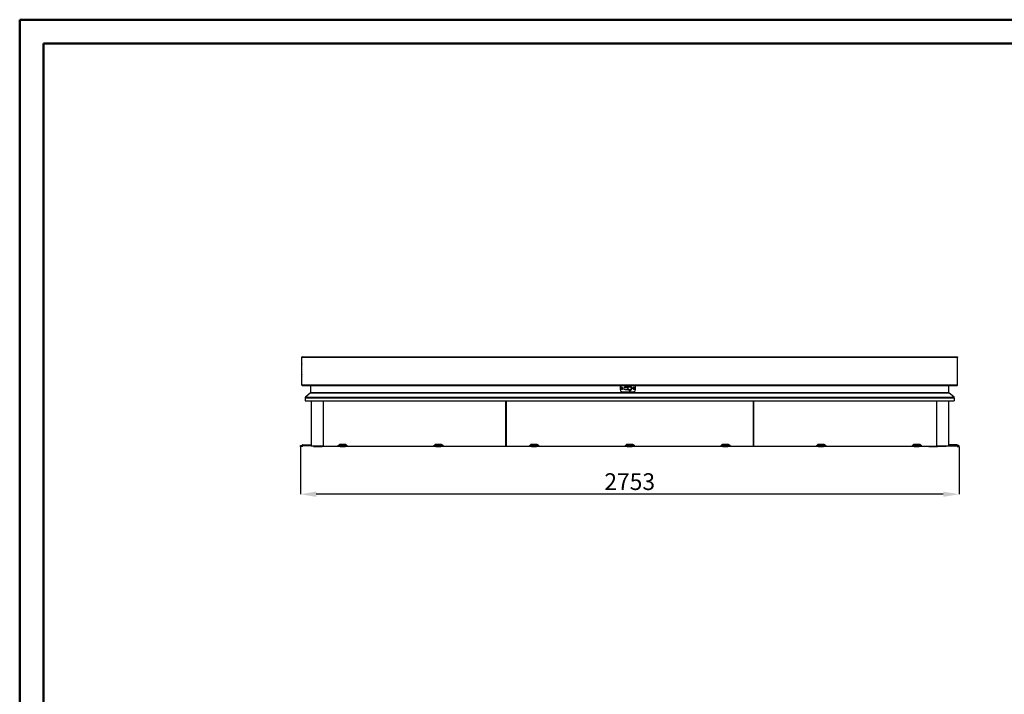
# Model space of a CAD drawing. Units: millimetres. Extents: x 0 to 420, y 0 to 297.
# Drawn here: x 0 to 206, y 156 to 297 of the extents above; entities that cross this region are included whole.
import ezdxf

# ---------------------------------------------------------------- set-up
doc = ezdxf.new("R2010")
doc.units = ezdxf.units.MM
doc.header["$PDSIZE"] = -1
doc.styles.add('SLDTEXTSTYLE0', font='TXT', dxfattribs={"width": 0.7})
doc.dimstyles.new('SLDDIMSTYLE0', dxfattribs={"dimtxt": 3.5, "dimasz": 3.302, "dimexe": 0, "dimexo": 0.0625, "dimgap": 0.875, "dimtad": 1, "dimlfac": 20, "dimrnd": 1e-09, "dimzin": 12, "dimdsep": 46, "dimtxsty": 'SLDTEXTSTYLE0', "dimsah": 1, "dimcen": 0.09, "dimadec": 0, "dimazin": 3, "dimtfac": 1, "dimtofl": 0, "dimtmove": 0, "dimatfit": 3, "dimfxl": 1, "dimfrac": 2, "dimtolj": 1, "dimtzin": 12, "dimarcsym": 0})

# ---------------------------------------------------------------- blocks, each defined once
blk = doc.blocks.new('_D')
at = {"color": 0, "linetype": 'Continuous', "lineweight": -2, "transparency": 16777216}
for p, q in [((58.68, 207.72), (58.68, 197.78)), ((196.33, 207.72), (196.33, 197.78)), ((193.03, 197.78), (61.98, 197.78))]:
    blk.add_line(p, q, dxfattribs=at)
at = {"color": 0, "linetype": 'Continuous', "transparency": 16777216}
for points in [[(61.98, 198.33), (61.98, 197.23), (58.68, 197.78)], [(193.03, 198.33), (193.03, 197.23), (196.33, 197.78)]]:
    blk.add_solid(points, dxfattribs=at)
at = {"layer": 'Defpoints', "color": 0, "linetype": 'Continuous', "transparency": 16777216}
for p in [(58.68, 207.78), (196.33, 207.78), (58.68, 197.78)]:
    blk.add_point(p, dxfattribs=at)
at = {"color": 0, "linetype": 'Continuous', "lineweight": 25, "transparency": 16777216, "insert": (127.5, 202.16), "char_height": 3.5, "attachment_point": 2, "style": 'SLDTEXTSTYLE0'}
blk.add_mtext('\\A1;2753', dxfattribs=at)

msp = doc.modelspace()

# ---------------------------------------------------------------- linework, layer by layer
at = {"color": 7, "linetype": 'Continuous', "lineweight": 50}
for p, q in [((0, 0), (0, 297)), ((0, 297), (420, 297)), ((5, 292), (415, 292)), ((5, 5), (5, 292))]:
    msp.add_line(p, q, dxfattribs=at)
at = {"color": 7, "linetype": 'Continuous', "lineweight": 25}
for p, q in [((59.00348, 226.35793), (59.00348, 226.50793)), ((59.00348, 226.50793), (59.15348, 226.50793)), ((59.15348, 226.50793), (195.85348, 226.50793)), ((195.85348, 226.50793), (196.00348, 226.50793)), ((196.00348, 226.50793), (196.00348, 226.35793)), ((58.94848, 224.52337), (58.94848, 224.87804)), ((58.94848, 224.52337), (58.95348, 224.52337)), ((58.94848, 223.89728), (58.94848, 224.52337)), ((58.95348, 225.23293), (59.00348, 225.23293)), ((58.95348, 225.03293), (58.95348, 225.23293)), ((58.95348, 222.63293), (58.95348, 225.03293)), ((59.00348, 225.03293), (58.95348, 225.03293)), ((59.00348, 220.59543), (59.00348, 226.35793)), ((196.00348, 226.35793), (59.00348, 226.35793)), ((196.00348, 220.59543), (196.00348, 226.35793)), ((58.95348, 223.11556), (58.94786, 223.11556)), ((58.94848, 223.89728), (58.95348, 223.89728)), ((58.94848, 223.8462), (58.94848, 223.89728)), ((58.94848, 223.8462), (58.95348, 223.8462)), ((58.94848, 223.57442), (58.94848, 223.8462)), ((58.94848, 223.57442), (58.95348, 223.57442)), ((58.94848, 223.24132), (58.94848, 223.57442)), ((58.94848, 223.24132), (58.95348, 223.24132)), ((58.94848, 223.10248), (58.94848, 223.24132)), ((58.94848, 223.07706), (58.95348, 223.07706)), ((58.94848, 222.94097), (58.94848, 223.07706)), ((58.94848, 222.94097), (58.95348, 222.94097)), ((58.94848, 222.85155), (58.94848, 222.93222)), ((58.94848, 222.80269), (58.95348, 222.80269)), ((58.94848, 222.78781), (58.94848, 222.80269)), ((58.95348, 222.63293), (59.00348, 222.63293)), ((58.95348, 222.43293), (58.95348, 222.63293)), ((59.00348, 222.43293), (58.95348, 222.43293)), ((196.00348, 220.59543), (59.00348, 220.59543)), ((59.09098, 220.50793), (195.91598, 220.50793)), ((60.80348, 220.50793), (60.80348, 219.04422)), ((194.20348, 219.04422), (194.20348, 220.50793)), ((60.76818, 218.96797), (59.71526, 218.07459)), ((60.76818, 218.96797), (194.23879, 218.96797)), ((60.80348, 219.04422), (194.20348, 219.04422)), ((125.8215, 219.90793), (125.78735, 219.90793)), ((125.79668, 219.71771), (125.82758, 219.81282)), ((125.92029, 220.09814), (125.88939, 220.00303)), ((125.89547, 219.90793), (125.92962, 219.90793)), ((126.35995, 220.08293), (126.34301, 220.08293)), ((126.43098, 219.66845), (126.43098, 219.6723)), ((126.51848, 220.16293), (127.15726, 220.16293)), ((127.15726, 219.65293), (126.51848, 219.65293)), ((127.15348, 220.17043), (126.53848, 220.17043)), ((127.15979, 220.15793), (126.53848, 220.15793)), ((126.53848, 219.65793), (127.15979, 219.65793)), ((126.53848, 219.64543), (127.15348, 219.64543)), ((126.67631, 220.15793), (126.67455, 220.16293)), ((126.85348, 220.15793), (126.85348, 220.16293)), ((126.90348, 220.16293), (126.90348, 220.15793)), ((127.10348, 220.15793), (127.10348, 220.16293)), ((127.15348, 220.16447), (127.15348, 220.15793)), ((127.85348, 220.14902), (127.85348, 220.15773)), ((127.90348, 220.06572), (127.90348, 220.05154)), ((127.91492, 220.03293), (127.90969, 220.03293)), ((128.3215, 219.90793), (128.28735, 219.90793)), ((128.29668, 219.71771), (128.32758, 219.81282)), ((128.42029, 220.09814), (128.38939, 220.00303)), ((128.39547, 219.90793), (128.42962, 219.90793)), ((195.29171, 218.07459), (194.23879, 218.96797)), ((59.65348, 217.94115), (59.65348, 217.28293)), ((59.65348, 217.94115), (195.35348, 217.94115)), ((59.65348, 217.28293), (195.35348, 217.28293)), ((59.71526, 218.07459), (195.29171, 218.07459)), ((60.89848, 217.28293), (60.89848, 207.85293)), ((63.39848, 217.28293), (63.39848, 207.85293)), ((101.60348, 207.85793), (101.60348, 217.28293)), ((101.65348, 217.28293), (101.65348, 207.85793)), ((153.35348, 217.28293), (153.35348, 207.85793)), ((153.40348, 207.85793), (153.40348, 217.28293)), ((191.60848, 217.28293), (191.60848, 207.85293)), ((194.10848, 217.28293), (194.10848, 207.85293)), ((195.35348, 217.94115), (195.35348, 217.28293)), ((58.67848, 207.78293), (58.67848, 207.98293)), ((58.67848, 207.98293), (58.77848, 207.98293)), ((58.77848, 207.98293), (58.77848, 207.78293)), ((58.77848, 207.98293), (58.94993, 207.98293)), ((58.98529, 207.99757), (59.06635, 208.07864)), ((59.16384, 207.89328), (59.08277, 207.81221)), ((59.13706, 208.10793), (60.89848, 208.10793)), ((60.89848, 207.90793), (59.1992, 207.90793)), ((63.39848, 207.85793), (66.45608, 207.85793)), ((65.00348, 207.78293), (65.00348, 207.85793)), ((66.87848, 207.85793), (66.45608, 207.85793)), ((66.52679, 207.88721), (66.77124, 208.13167)), ((66.60347, 207.85793), (66.82418, 208.07864)), ((66.87848, 207.95793), (66.70347, 207.95793)), ((66.87848, 208.10793), (68.12848, 208.10793)), ((66.87848, 208.07864), (66.87848, 208.10793)), ((66.87848, 208.07864), (68.12848, 208.07864)), ((66.87848, 207.99757), (66.87848, 208.07864)), ((66.87848, 207.99757), (68.12848, 207.99757)), ((66.87848, 207.98293), (66.87848, 207.99757)), ((66.87848, 207.78293), (66.87848, 207.98293)), ((66.87848, 207.98293), (66.97848, 207.98293)), ((68.11198, 208.18293), (66.89498, 208.18293)), ((66.97848, 207.98293), (66.97848, 207.78293)), ((66.97848, 207.98293), (68.02848, 207.98293)), ((68.02848, 207.78293), (68.02848, 207.98293)), ((68.02848, 207.98293), (68.12848, 207.98293)), ((68.12848, 208.07864), (68.12848, 208.10793)), ((68.12848, 207.99757), (68.12848, 208.07864)), ((68.12848, 207.98293), (68.12848, 207.99757)), ((68.12848, 207.98293), (68.12848, 207.78293)), ((68.3035, 207.95793), (68.12848, 207.95793)), ((68.55089, 207.85793), (68.12848, 207.85793)), ((68.18279, 208.07864), (68.4035, 207.85793)), ((68.48018, 207.88721), (68.23573, 208.13167)), ((68.55089, 207.85793), (86.45608, 207.85793)), ((86.87848, 207.85793), (86.45608, 207.85793)), ((86.52679, 207.88721), (86.77124, 208.13167)), ((86.60347, 207.85793), (86.82418, 208.07864)), ((86.87848, 207.95793), (86.70347, 207.95793)), ((86.87848, 208.10793), (88.12848, 208.10793)), ((86.87848, 208.07864), (86.87848, 208.10793)), ((86.87848, 208.07864), (88.12848, 208.07864)), ((86.87848, 207.99757), (86.87848, 208.07864)), ((86.87848, 207.99757), (88.12848, 207.99757)), ((86.87848, 207.98293), (86.87848, 207.99757)), ((86.87848, 207.78293), (86.87848, 207.98293)), ((86.87848, 207.98293), (86.97848, 207.98293)), ((88.11198, 208.18293), (86.89498, 208.18293)), ((86.97848, 207.98293), (86.97848, 207.78293)), ((86.97848, 207.98293), (88.02848, 207.98293)), ((88.02848, 207.78293), (88.02848, 207.98293)), ((88.02848, 207.98293), (88.12848, 207.98293)), ((88.12848, 208.07864), (88.12848, 208.10793)), ((88.12848, 207.99757), (88.12848, 208.07864)), ((88.12848, 207.98293), (88.12848, 207.99757)), ((88.12848, 207.98293), (88.12848, 207.78293)), ((88.3035, 207.95793), (88.12848, 207.95793)), ((88.55089, 207.85793), (88.12848, 207.85793)), ((88.18279, 208.07864), (88.4035, 207.85793)), ((88.48018, 207.88721), (88.23573, 208.13167)), ((88.55089, 207.85793), (101.60348, 207.85793)), ((101.65348, 207.85793), (101.60348, 207.85793)), ((101.65348, 207.85793), (106.45608, 207.85793)), ((106.87848, 207.85793), (106.45608, 207.85793)), ((106.52679, 207.88721), (106.77124, 208.13167)), ((106.60347, 207.85793), (106.82418, 208.07864)), ((106.87848, 207.95793), (106.70347, 207.95793)), ((106.87848, 208.10793), (108.12848, 208.10793)), ((106.87848, 208.07864), (106.87848, 208.10793)), ((106.87848, 208.07864), (108.12848, 208.07864)), ((106.87848, 207.99757), (106.87848, 208.07864)), ((106.87848, 207.99757), (108.12848, 207.99757)), ((106.87848, 207.98293), (106.87848, 207.99757)), ((106.87848, 207.78293), (106.87848, 207.98293)), ((106.87848, 207.98293), (106.97848, 207.98293)), ((108.11198, 208.18293), (106.89498, 208.18293)), ((106.97848, 207.98293), (106.97848, 207.78293)), ((106.97848, 207.98293), (108.02848, 207.98293)), ((108.02848, 207.78293), (108.02848, 207.98293)), ((108.02848, 207.98293), (108.12848, 207.98293)), ((108.12848, 208.07864), (108.12848, 208.10793)), ((108.12848, 207.99757), (108.12848, 208.07864)), ((108.12848, 207.98293), (108.12848, 207.99757)), ((108.12848, 207.98293), (108.12848, 207.78293)), ((108.3035, 207.95793), (108.12848, 207.95793)), ((108.55089, 207.85793), (108.12848, 207.85793)), ((108.18279, 208.07864), (108.4035, 207.85793)), ((108.48018, 207.88721), (108.23573, 208.13167)), ((108.55089, 207.85793), (126.45608, 207.85793)), ((126.87848, 207.85793), (126.45608, 207.85793)), ((126.52679, 207.88721), (126.77124, 208.13167)), ((126.60347, 207.85793), (126.82418, 208.07864)), ((126.87848, 207.95793), (126.70347, 207.95793)), ((126.87848, 208.10793), (128.12848, 208.10793)), ((126.87848, 208.07864), (126.87848, 208.10793)), ((126.87848, 208.07864), (128.12848, 208.07864)), ((126.87848, 207.99757), (126.87848, 208.07864)), ((126.87848, 207.99757), (128.12848, 207.99757)), ((126.87848, 207.98293), (126.87848, 207.99757)), ((126.87848, 207.78293), (126.87848, 207.98293)), ((126.87848, 207.98293), (126.97848, 207.98293)), ((128.11198, 208.18293), (126.89498, 208.18293)), ((126.97848, 207.98293), (126.97848, 207.78293)), ((126.97848, 207.98293), (128.02848, 207.98293)), ((128.02848, 207.78293), (128.02848, 207.98293)), ((128.02848, 207.98293), (128.12848, 207.98293)), ((128.12848, 208.07864), (128.12848, 208.10793)), ((128.12848, 207.99757), (128.12848, 208.07864)), ((128.12848, 207.98293), (128.12848, 207.99757)), ((128.12848, 207.98293), (128.12848, 207.78293)), ((128.3035, 207.95793), (128.12848, 207.95793)), ((128.55089, 207.85793), (128.12848, 207.85793)), ((128.18279, 208.07864), (128.4035, 207.85793)), ((128.48018, 207.88721), (128.23573, 208.13167)), ((128.55089, 207.85793), (146.45608, 207.85793)), ((146.87848, 207.85793), (146.45608, 207.85793)), ((146.52679, 207.88721), (146.77124, 208.13167)), ((146.60347, 207.85793), (146.82418, 208.07864)), ((146.87848, 207.95793), (146.70347, 207.95793)), ((146.87848, 208.10793), (148.12848, 208.10793)), ((146.87848, 208.07864), (146.87848, 208.10793)), ((146.87848, 208.07864), (148.12848, 208.07864)), ((146.87848, 207.99757), (146.87848, 208.07864)), ((146.87848, 207.99757), (148.12848, 207.99757)), ((146.87848, 207.98293), (146.87848, 207.99757)), ((146.87848, 207.78293), (146.87848, 207.98293)), ((146.87848, 207.98293), (146.97848, 207.98293)), ((148.11198, 208.18293), (146.89498, 208.18293)), ((146.97848, 207.98293), (146.97848, 207.78293)), ((146.97848, 207.98293), (148.02848, 207.98293)), ((148.02848, 207.78293), (148.02848, 207.98293)), ((148.02848, 207.98293), (148.12848, 207.98293)), ((148.12848, 208.07864), (148.12848, 208.10793)), ((148.12848, 207.99757), (148.12848, 208.07864)), ((148.12848, 207.98293), (148.12848, 207.99757)), ((148.12848, 207.98293), (148.12848, 207.78293)), ((148.3035, 207.95793), (148.12848, 207.95793)), ((148.55089, 207.85793), (148.12848, 207.85793)), ((148.18279, 208.07864), (148.4035, 207.85793)), ((148.48018, 207.88721), (148.23573, 208.13167)), ((148.55089, 207.85793), (153.35348, 207.85793)), ((153.40348, 207.85793), (153.35348, 207.85793)), ((153.40348, 207.85793), (166.45608, 207.85793)), ((166.87848, 207.85793), (166.45608, 207.85793)), ((166.52679, 207.88721), (166.77124, 208.13167)), ((166.60347, 207.85793), (166.82418, 208.07864)), ((166.87848, 207.95793), (166.70347, 207.95793)), ((166.87848, 208.10793), (168.12848, 208.10793)), ((166.87848, 208.07864), (166.87848, 208.10793)), ((166.87848, 208.07864), (168.12848, 208.07864)), ((166.87848, 207.99757), (166.87848, 208.07864)), ((166.87848, 207.99757), (168.12848, 207.99757)), ((166.87848, 207.98293), (166.87848, 207.99757)), ((166.87848, 207.78293), (166.87848, 207.98293)), ((166.87848, 207.98293), (166.97848, 207.98293)), ((168.11198, 208.18293), (166.89498, 208.18293)), ((166.97848, 207.98293), (166.97848, 207.78293)), ((166.97848, 207.98293), (168.02848, 207.98293)), ((168.02848, 207.78293), (168.02848, 207.98293)), ((168.02848, 207.98293), (168.12848, 207.98293)), ((168.12848, 208.07864), (168.12848, 208.10793)), ((168.12848, 207.99757), (168.12848, 208.07864)), ((168.12848, 207.98293), (168.12848, 207.99757)), ((168.12848, 207.98293), (168.12848, 207.78293)), ((168.3035, 207.95793), (168.12848, 207.95793)), ((168.55089, 207.85793), (168.12848, 207.85793)), ((168.18279, 208.07864), (168.4035, 207.85793)), ((168.48018, 207.88721), (168.23573, 208.13167)), ((168.55089, 207.85793), (186.45608, 207.85793)), ((186.87848, 207.85793), (186.45608, 207.85793)), ((186.52679, 207.88721), (186.77124, 208.13167)), ((186.60347, 207.85793), (186.82418, 208.07864)), ((186.87848, 207.95793), (186.70347, 207.95793)), ((186.87848, 208.10793), (188.12848, 208.10793)), ((186.87848, 208.07864), (186.87848, 208.10793)), ((186.87848, 208.07864), (188.12848, 208.07864)), ((186.87848, 207.99757), (186.87848, 208.07864)), ((186.87848, 207.99757), (188.12848, 207.99757)), ((186.87848, 207.98293), (186.87848, 207.99757)), ((186.87848, 207.78293), (186.87848, 207.98293)), ((186.87848, 207.98293), (186.97848, 207.98293)), ((188.11198, 208.18293), (186.89498, 208.18293)), ((186.97848, 207.98293), (186.97848, 207.78293)), ((186.97848, 207.98293), (188.02848, 207.98293)), ((188.02848, 207.78293), (188.02848, 207.98293)), ((188.02848, 207.98293), (188.12848, 207.98293)), ((188.12848, 208.07864), (188.12848, 208.10793)), ((188.12848, 207.99757), (188.12848, 208.07864)), ((188.12848, 207.98293), (188.12848, 207.99757)), ((188.12848, 207.98293), (188.12848, 207.78293)), ((188.3035, 207.95793), (188.12848, 207.95793)), ((188.55089, 207.85793), (188.12848, 207.85793)), ((188.18279, 208.07864), (188.4035, 207.85793)), ((188.48018, 207.88721), (188.23573, 208.13167)), ((188.55089, 207.85793), (191.60848, 207.85793)), ((190.00348, 207.78293), (190.00348, 207.85793)), ((195.86991, 208.10793), (194.10848, 208.10793)), ((194.10848, 207.90793), (195.80777, 207.90793)), ((195.84313, 207.89328), (195.9242, 207.81221)), ((196.02168, 207.99757), (195.94062, 208.07864)), ((196.22848, 207.98293), (196.05704, 207.98293)), ((196.22848, 207.78293), (196.22848, 207.98293)), ((196.22848, 207.98293), (196.32848, 207.98293)), ((196.32848, 207.98293), (196.32848, 207.78293)), ((58.77848, 207.78293), (58.67848, 207.78293)), ((59.01206, 207.78293), (58.77848, 207.78293)), ((63.39848, 207.85293), (60.89848, 207.85293)), ((61.37848, 207.78293), (61.37848, 207.85293)), ((61.37848, 207.78293), (63.19098, 207.78293)), ((63.19098, 207.78293), (63.19098, 207.85293)), ((65.00348, 207.78293), (63.19098, 207.78293)), ((66.87848, 207.78293), (65.00348, 207.78293)), ((66.97848, 207.78293), (66.87848, 207.78293)), ((66.97848, 207.78293), (68.02848, 207.78293)), ((68.12848, 207.78293), (68.02848, 207.78293)), ((86.87848, 207.78293), (68.12848, 207.78293)), ((86.97848, 207.78293), (86.87848, 207.78293)), ((86.97848, 207.78293), (88.02848, 207.78293)), ((88.12848, 207.78293), (88.02848, 207.78293)), ((106.87848, 207.78293), (88.12848, 207.78293)), ((106.97848, 207.78293), (106.87848, 207.78293)), ((106.97848, 207.78293), (108.02848, 207.78293)), ((108.12848, 207.78293), (108.02848, 207.78293)), ((126.87848, 207.78293), (108.12848, 207.78293)), ((126.97848, 207.78293), (126.87848, 207.78293)), ((126.97848, 207.78293), (128.02848, 207.78293)), ((128.12848, 207.78293), (128.02848, 207.78293)), ((146.87848, 207.78293), (128.12848, 207.78293)), ((146.97848, 207.78293), (146.87848, 207.78293)), ((146.97848, 207.78293), (148.02848, 207.78293)), ((148.12848, 207.78293), (148.02848, 207.78293)), ((166.87848, 207.78293), (148.12848, 207.78293)), ((166.97848, 207.78293), (166.87848, 207.78293)), ((166.97848, 207.78293), (168.02848, 207.78293)), ((168.12848, 207.78293), (168.02848, 207.78293)), ((186.87848, 207.78293), (168.12848, 207.78293)), ((186.97848, 207.78293), (186.87848, 207.78293)), ((186.97848, 207.78293), (188.02848, 207.78293)), ((188.12848, 207.78293), (188.02848, 207.78293)), ((190.00348, 207.78293), (188.12848, 207.78293)), ((190.00348, 207.78293), (191.81598, 207.78293)), ((194.10848, 207.85293), (191.60848, 207.85293)), ((191.81598, 207.78293), (191.81598, 207.85293)), ((193.62848, 207.78293), (191.81598, 207.78293)), ((193.62848, 207.78293), (193.62848, 207.85293)), ((195.99491, 207.78293), (196.22848, 207.78293)), ((196.32848, 207.78293), (196.22848, 207.78293))]:
    msp.add_line(p, q, dxfattribs=at)
at = {"color": 7, "linetype": 'Continuous', "lineweight": 25, "flags": 128}
for points in [[(126.43098, 219.6723), (126.37068, 219.70762), (126.33942, 219.73681)], [(126.51848, 219.65293), (126.44664, 219.66325), (126.43098, 219.66841)], [(126.43145, 220.14761), (126.44664, 220.1526), (126.51848, 220.16293)]]:
    msp.add_lwpolyline(points, dxfattribs=at)
at = {"color": 7, "linetype": 'Continuous', "lineweight": 25}
for centre, radius in [((127.50348, 219.90793), 0.375), ((127.50348, 219.90793), 0.3317), ((125.85848, 219.90793), 0.03575), ((128.35848, 219.90793), 0.03575)]:
    msp.add_circle(centre, radius, dxfattribs=at)
for centre, radius, start, end in [((59.15348, 226.35793), 0.15, 90, 180), ((195.85348, 226.35793), 0.15, 0, 90), ((59.19255, 225.03293), 0.28906, 145.7945421, 214.2054579), ((59.19255, 222.63293), 0.28906, 145.7945421, 214.2054579), ((59.09098, 220.59543), 0.0875, 180, 270), ((127.10848, 219.90793), 1.625, 162.5940402, 197.4059598), ((125.79645, 220.31924), 0.25, 130.9982402, 162.5940402), ((127.50348, 219.90793), 0.4375, 216.8698976, 143.1301024), ((127.50348, 219.90793), 0.43, 216.3718424, 143.6281576), ((127.50348, 219.90793), 0.425, 216.0318791, 143.9681209), ((128.42052, 220.31924), 0.25, 17.4059598, 49.0017598), ((127.10848, 219.90793), 1.625, 342.5940402, 17.4059598), ((195.91598, 220.59543), 0.0875, 270, 0), ((60.70348, 219.04422), 0.1, 310.3140202, 0), ((125.79645, 219.49661), 0.25, 197.4059598, 262.2663618), ((125.85848, 219.90793), 0.2, 72, 180), ((125.85848, 219.90793), 0.2, 180, 252), ((125.85848, 219.90793), 0.09875, 149.9999993, 210.0000007), ((127.10848, 229.15793), 10, 262.2663618, 277.7336382), ((125.85848, 219.90793), 0.09875, 90, 149.9999993), ((125.85848, 219.90793), 0.09875, 210.0000007, 270), ((125.85848, 219.90793), 0.2, 252, 0), ((125.85848, 219.90793), 0.03699, 0, 180), ((125.85848, 219.90793), 0.03699, 180, 0), ((125.85848, 219.90793), 0.09875, 30.0000007, 90), ((125.85848, 219.90793), 0.09875, 270, 329.9999993), ((125.85848, 219.90793), 0.2, 0, 72), ((125.85848, 219.90793), 0.09875, 329.9999993, 30.0000007), ((126.53848, 219.90793), 0.2625, 90, 270), ((126.53848, 219.90793), 0.25, 90, 270), ((126.52848, 219.90793), 0.255, 90, 137.8526538), ((128.35848, 219.90793), 0.2, 72, 180), ((128.35848, 219.90793), 0.2, 180, 252), ((128.35848, 219.90793), 0.09875, 149.9999993, 210.0000007), ((128.35848, 219.90793), 0.09875, 90, 149.9999993), ((128.35848, 219.90793), 0.09875, 210.0000007, 270), ((128.35848, 219.90793), 0.2, 252, 0), ((128.35848, 219.90793), 0.03699, 0, 180), ((128.35848, 219.90793), 0.03699, 180, 0), ((128.35848, 219.90793), 0.09875, 30.0000007, 90), ((128.35848, 219.90793), 0.09875, 270, 329.9999993), ((128.35848, 219.90793), 0.2, 0, 72), ((128.35848, 219.90793), 0.09875, 329.9999993, 30.0000007), ((128.42052, 219.49661), 0.25, 277.7336382, 342.5940402), ((194.30348, 219.04422), 0.1, 180, 229.6859798), ((59.82848, 217.94115), 0.175, 130.3140202, 180), ((195.17848, 217.94115), 0.175, 0, 49.6859798), ((58.94993, 208.03293), 0.05, 270, 315), ((59.13706, 208.00793), 0.1, 90, 135), ((59.1992, 207.85793), 0.05, 90, 135), ((66.45608, 207.95793), 0.1, 270, 315), ((66.89498, 208.00793), 0.175, 90, 135), ((66.89489, 208.00793), 0.1, 99.4442178, 135), ((68.11198, 208.00793), 0.175, 45, 90), ((68.11208, 208.00793), 0.1, 45, 80.5557822), ((68.55089, 207.95793), 0.1, 225, 270), ((86.45608, 207.95793), 0.1, 270, 315), ((86.89498, 208.00793), 0.175, 90, 135), ((86.89489, 208.00793), 0.1, 99.4442178, 135), ((88.11198, 208.00793), 0.175, 45, 90), ((88.11208, 208.00793), 0.1, 45, 80.5557822), ((88.55089, 207.95793), 0.1, 225, 270), ((106.45608, 207.95793), 0.1, 270, 315), ((106.89498, 208.00793), 0.175, 90, 135), ((106.89489, 208.00793), 0.1, 99.4442178, 135), ((108.11198, 208.00793), 0.175, 45, 90), ((108.11208, 208.00793), 0.1, 45, 80.5557822), ((108.55089, 207.95793), 0.1, 225, 270), ((126.45608, 207.95793), 0.1, 270, 315), ((126.89498, 208.00793), 0.175, 90, 135), ((126.89489, 208.00793), 0.1, 99.4442178, 135), ((128.11198, 208.00793), 0.175, 45, 90), ((128.11208, 208.00793), 0.1, 45, 80.5557822), ((128.55089, 207.95793), 0.1, 225, 270), ((146.45608, 207.95793), 0.1, 270, 315), ((146.89498, 208.00793), 0.175, 90, 135), ((146.89489, 208.00793), 0.1, 99.4442178, 135), ((148.11198, 208.00793), 0.175, 45, 90), ((148.11208, 208.00793), 0.1, 45, 80.5557822), ((148.55089, 207.95793), 0.1, 225, 270), ((166.45608, 207.95793), 0.1, 270, 315), ((166.89498, 208.00793), 0.175, 90, 135), ((166.89489, 208.00793), 0.1, 99.4442178, 135), ((168.11198, 208.00793), 0.175, 45, 90), ((168.11208, 208.00793), 0.1, 45, 80.5557822), ((168.55089, 207.95793), 0.1, 225, 270), ((186.45608, 207.95793), 0.1, 270, 315), ((186.89498, 208.00793), 0.175, 90, 135), ((186.89489, 208.00793), 0.1, 99.4442178, 135), ((188.11198, 208.00793), 0.175, 45, 90), ((188.11208, 208.00793), 0.1, 45, 80.5557822), ((188.55089, 207.95793), 0.1, 225, 270), ((195.80777, 207.85793), 0.05, 45, 90), ((195.86991, 208.00793), 0.1, 45, 90), ((196.05704, 208.03293), 0.05, 225, 270), ((59.01206, 207.88293), 0.1, 270, 315), ((195.99491, 207.88293), 0.1, 225, 270)]:
    msp.add_arc(centre, radius, start, end, dxfattribs=at)
for points, knots in [([(58.94848, 223.07706), (58.94848, 223.0906), (58.94848, 223.10778), (58.94848, 223.11091), (58.94848, 223.11158)], [0, 0, 0, 0, 0.787599257, 1, 1, 1, 1]), ([(58.94848, 222.80269), (58.94848, 222.8236), (58.94848, 222.8653), (58.94848, 222.91946), (58.94848, 222.9361), (58.94848, 222.94097)], [0, 0, 0, 0, 0.415544139, 0.828830293, 1, 1, 1, 1]), ([(58.94848, 222.81144), (58.94848, 222.81249), (58.94848, 222.82478), (58.94848, 222.83876), (58.94848, 222.85155)], [0, 0, 0, 0, 0.0851930688, 1, 1, 1, 1]), ([(125.77296, 219.9573), (125.77201, 219.95518), (125.77011, 219.95093), (125.77027, 219.94401), (125.77237, 219.93773), (125.77513, 219.93462), (125.77651, 219.93306)], [0, 0, 0, 0, 0.24981223, 0.499717787, 0.749813225, 1, 1, 1, 1]), ([(125.77651, 219.88279), (125.77513, 219.88123), (125.77237, 219.87812), (125.77028, 219.87184), (125.77011, 219.86492), (125.77201, 219.86067), (125.77296, 219.85855)], [0, 0, 0, 0, 0.249825404, 0.500118125, 0.750181084, 1, 1, 1, 1]), ([(125.79573, 219.96635), (125.79369, 219.96676), (125.78962, 219.9676), (125.78313, 219.96627), (125.77706, 219.96295), (125.77433, 219.95918), (125.77296, 219.9573)], [0, 0, 0, 0, 0.249845598, 0.500273442, 0.750365514, 1, 1, 1, 1]), ([(125.77296, 219.85855), (125.77433, 219.85667), (125.77706, 219.8529), (125.78312, 219.84958), (125.78961, 219.84825), (125.79369, 219.84909), (125.79573, 219.8495)], [0, 0, 0, 0, 0.249708296, 0.499708756, 0.749878277, 1, 1, 1, 1]), ([(125.7765, 219.88278), (125.77943, 219.88618), (125.78383, 219.8913), (125.78681, 219.90053), (125.78762, 219.90795), (125.78679, 219.91535), (125.78383, 219.92457), (125.77943, 219.92967), (125.7765, 219.93307)], [0, 0, 0, 0, 0.24956737, 0.374932242, 0.500466591, 0.625573439, 0.750776143, 1, 1, 1, 1]), ([(125.79572, 219.96635), (125.80013, 219.96552), (125.80676, 219.96426), (125.81624, 219.9663), (125.82307, 219.9693), (125.82907, 219.97373), (125.83557, 219.9809), (125.83779, 219.98726), (125.83927, 219.99149)], [0, 0, 0, 0, 0.2495674336, 0.3749324629, 0.5004665565, 0.6255734006, 0.750776237, 1, 1, 1, 1]), ([(125.83927, 219.82436), (125.83779, 219.8286), (125.83556, 219.83496), (125.82905, 219.84215), (125.82304, 219.84657), (125.8162, 219.84955), (125.80675, 219.85159), (125.80013, 219.85034), (125.79572, 219.8495)], [0, 0, 0, 0, 0.249567425, 0.374932447, 0.500466545, 0.62557339, 0.750776223, 1, 1, 1, 1]), ([(125.85848, 220.00668), (125.85617, 220.00644), (125.85154, 220.00596), (125.84563, 220.00236), (125.84124, 219.9974), (125.83993, 219.99346), (125.83927, 219.99148)], [0, 0, 0, 0, 0.249839795, 0.499753023, 0.749858008, 1, 1, 1, 1]), ([(125.83927, 219.82437), (125.83992, 219.8224), (125.84124, 219.81845), (125.84563, 219.81349), (125.85154, 219.80989), (125.85617, 219.80941), (125.85848, 219.80918)], [0, 0, 0, 0, 0.249853023, 0.500287925, 0.750380703, 1, 1, 1, 1]), ([(125.8777, 219.99148), (125.87704, 219.99345), (125.87573, 219.9974), (125.87134, 220.00236), (125.86543, 220.00596), (125.8608, 220.00644), (125.85848, 220.00668)], [0, 0, 0, 0, 0.249853023, 0.500287925, 0.750380703, 1, 1, 1, 1]), ([(125.85848, 219.80918), (125.8608, 219.80941), (125.86543, 219.80989), (125.87134, 219.81349), (125.87573, 219.81845), (125.87704, 219.82239), (125.8777, 219.82437)], [0, 0, 0, 0, 0.249839795, 0.499753023, 0.749858009, 1, 1, 1, 1]), ([(125.8777, 219.99149), (125.87918, 219.98725), (125.88141, 219.98089), (125.88792, 219.9737), (125.89393, 219.96928), (125.90076, 219.9663), (125.91022, 219.96426), (125.91684, 219.96551), (125.92125, 219.96635)], [0, 0, 0, 0, 0.2495674254, 0.3749324473, 0.5004665447, 0.6255733901, 0.7507762234, 1, 1, 1, 1]), ([(125.92125, 219.8495), (125.91684, 219.85033), (125.91021, 219.85159), (125.90073, 219.84955), (125.8939, 219.84655), (125.8879, 219.84212), (125.8814, 219.83495), (125.87918, 219.82859), (125.8777, 219.82436)], [0, 0, 0, 0, 0.249567434, 0.374932463, 0.500466556, 0.625573401, 0.750776237, 1, 1, 1, 1]), ([(125.944, 219.9573), (125.94264, 219.95918), (125.93991, 219.96295), (125.93384, 219.96627), (125.92736, 219.9676), (125.92328, 219.96676), (125.92124, 219.96635)], [0, 0, 0, 0, 0.249708296, 0.499708756, 0.749878277, 1, 1, 1, 1]), ([(125.92124, 219.8495), (125.92328, 219.84909), (125.92735, 219.84825), (125.93384, 219.84958), (125.93991, 219.8529), (125.94264, 219.85667), (125.944, 219.85855)], [0, 0, 0, 0, 0.249845598, 0.500273442, 0.750365514, 1, 1, 1, 1]), ([(125.94047, 219.93307), (125.93754, 219.92967), (125.93314, 219.92455), (125.93016, 219.91532), (125.92935, 219.90791), (125.93018, 219.9005), (125.93314, 219.89128), (125.93754, 219.88618), (125.94047, 219.88278)], [0, 0, 0, 0, 0.24956737, 0.374932242, 0.500466591, 0.625573439, 0.750776143, 1, 1, 1, 1]), ([(125.94046, 219.93306), (125.94184, 219.93462), (125.9446, 219.93773), (125.94669, 219.94401), (125.94686, 219.95093), (125.94496, 219.95518), (125.944, 219.9573)], [0, 0, 0, 0, 0.249825404, 0.500118125, 0.750181084, 1, 1, 1, 1]), ([(125.944, 219.85855), (125.94496, 219.86067), (125.94686, 219.86492), (125.94669, 219.87184), (125.9446, 219.87812), (125.94184, 219.88123), (125.94046, 219.88279)], [0, 0, 0, 0, 0.24981223, 0.499717787, 0.749813225, 1, 1, 1, 1]), ([(128.27296, 219.9573), (128.27201, 219.95518), (128.27011, 219.95093), (128.27027, 219.94401), (128.27237, 219.93773), (128.27513, 219.93462), (128.27651, 219.93306)], [0, 0, 0, 0, 0.24981223, 0.499717787, 0.749813225, 1, 1, 1, 1]), ([(128.27651, 219.88279), (128.27513, 219.88123), (128.27237, 219.87812), (128.27028, 219.87184), (128.27011, 219.86492), (128.27201, 219.86067), (128.27296, 219.85855)], [0, 0, 0, 0, 0.249825404, 0.500118125, 0.750181084, 1, 1, 1, 1]), ([(128.29573, 219.96635), (128.29369, 219.96676), (128.28962, 219.9676), (128.28313, 219.96627), (128.27706, 219.96295), (128.27433, 219.95918), (128.27296, 219.9573)], [0, 0, 0, 0, 0.2498455983, 0.5002734421, 0.7503655142, 1, 1, 1, 1]), ([(128.27296, 219.85855), (128.27433, 219.85667), (128.27706, 219.8529), (128.28312, 219.84958), (128.28961, 219.84825), (128.29369, 219.84909), (128.29573, 219.8495)], [0, 0, 0, 0, 0.249708296, 0.499708756, 0.749878277, 1, 1, 1, 1]), ([(128.2765, 219.88278), (128.27943, 219.88618), (128.28383, 219.8913), (128.28681, 219.90053), (128.28762, 219.90795), (128.28679, 219.91535), (128.28383, 219.92457), (128.27943, 219.92967), (128.2765, 219.93307)], [0, 0, 0, 0, 0.24956737, 0.374932242, 0.500466591, 0.625573439, 0.750776143, 1, 1, 1, 1]), ([(128.29572, 219.96635), (128.30013, 219.96552), (128.30676, 219.96426), (128.31624, 219.9663), (128.32307, 219.9693), (128.32907, 219.97373), (128.33557, 219.9809), (128.33779, 219.98726), (128.33927, 219.99149)], [0, 0, 0, 0, 0.249567434, 0.374932463, 0.500466556, 0.625573401, 0.750776237, 1, 1, 1, 1]), ([(128.33927, 219.82436), (128.33779, 219.8286), (128.33556, 219.83496), (128.32905, 219.84215), (128.32304, 219.84657), (128.3162, 219.84955), (128.30675, 219.85159), (128.30013, 219.85034), (128.29572, 219.8495)], [0, 0, 0, 0, 0.249567425, 0.374932447, 0.500466545, 0.62557339, 0.750776223, 1, 1, 1, 1]), ([(128.35848, 220.00668), (128.35617, 220.00644), (128.35154, 220.00596), (128.34563, 220.00236), (128.34124, 219.9974), (128.33993, 219.99346), (128.33927, 219.99148)], [0, 0, 0, 0, 0.249839795, 0.499753023, 0.749858008, 1, 1, 1, 1]), ([(128.33927, 219.82437), (128.33992, 219.8224), (128.34124, 219.81845), (128.34563, 219.81349), (128.35154, 219.80989), (128.35617, 219.80941), (128.35848, 219.80918)], [0, 0, 0, 0, 0.249853023, 0.500287925, 0.750380703, 1, 1, 1, 1]), ([(128.3777, 219.99148), (128.37704, 219.99345), (128.37573, 219.9974), (128.37134, 220.00236), (128.36543, 220.00596), (128.3608, 220.00644), (128.35848, 220.00668)], [0, 0, 0, 0, 0.249853023, 0.500287925, 0.750380703, 1, 1, 1, 1]), ([(128.35848, 219.80918), (128.3608, 219.80941), (128.36543, 219.80989), (128.37134, 219.81349), (128.37573, 219.81845), (128.37704, 219.82239), (128.3777, 219.82437)], [0, 0, 0, 0, 0.249839795, 0.499753023, 0.749858009, 1, 1, 1, 1]), ([(128.3777, 219.99149), (128.37918, 219.98725), (128.38141, 219.98089), (128.38792, 219.9737), (128.39393, 219.96928), (128.40076, 219.9663), (128.41022, 219.96426), (128.41684, 219.96551), (128.42125, 219.96635)], [0, 0, 0, 0, 0.2495674254, 0.3749324473, 0.5004665447, 0.6255733901, 0.7507762234, 1, 1, 1, 1]), ([(128.42125, 219.8495), (128.41684, 219.85033), (128.41021, 219.85159), (128.40073, 219.84955), (128.3939, 219.84655), (128.3879, 219.84212), (128.3814, 219.83495), (128.37918, 219.82859), (128.3777, 219.82436)], [0, 0, 0, 0, 0.249567434, 0.374932463, 0.500466556, 0.625573401, 0.750776237, 1, 1, 1, 1]), ([(128.444, 219.9573), (128.44264, 219.95918), (128.43991, 219.96295), (128.43384, 219.96627), (128.42736, 219.9676), (128.42328, 219.96676), (128.42124, 219.96635)], [0, 0, 0, 0, 0.249708296, 0.499708756, 0.7498782775, 1, 1, 1, 1]), ([(128.42124, 219.8495), (128.42328, 219.84909), (128.42735, 219.84825), (128.43384, 219.84958), (128.43991, 219.8529), (128.44264, 219.85667), (128.444, 219.85855)], [0, 0, 0, 0, 0.249845598, 0.500273442, 0.750365514, 1, 1, 1, 1]), ([(128.44047, 219.93307), (128.43754, 219.92967), (128.43314, 219.92455), (128.43016, 219.91532), (128.42935, 219.90791), (128.43018, 219.9005), (128.43314, 219.89128), (128.43754, 219.88618), (128.44047, 219.88278)], [0, 0, 0, 0, 0.24956737, 0.374932242, 0.500466591, 0.625573439, 0.750776143, 1, 1, 1, 1]), ([(128.44046, 219.93306), (128.44184, 219.93462), (128.4446, 219.93773), (128.44669, 219.94401), (128.44686, 219.95093), (128.44496, 219.95518), (128.444, 219.9573)], [0, 0, 0, 0, 0.249825404, 0.500118125, 0.750181084, 1, 1, 1, 1]), ([(128.444, 219.85855), (128.44496, 219.86067), (128.44686, 219.86492), (128.44669, 219.87184), (128.4446, 219.87812), (128.44184, 219.88123), (128.44046, 219.88279)], [0, 0, 0, 0, 0.24981223, 0.499717787, 0.749813225, 1, 1, 1, 1])]:
    msp.add_open_spline(points, degree=3, knots=knots, dxfattribs=at)
for points in [[(125.82758, 219.81282), (125.8156, 219.81829), (125.79163, 219.82924), (125.76712, 219.86152), (125.75618, 219.89983), (125.7609, 219.93963), (125.78048, 219.9746), (125.81185, 219.99917), (125.85065, 220.01088), (125.87647, 220.00565), (125.88939, 220.00303)], [(125.88939, 220.00303), (125.90137, 219.99756), (125.92534, 219.98661), (125.94985, 219.95433), (125.96079, 219.91602), (125.95607, 219.87622), (125.93649, 219.84125), (125.90512, 219.81668), (125.86632, 219.80497), (125.8405, 219.8102), (125.82758, 219.81282)], [(128.32758, 219.81282), (128.3156, 219.81829), (128.29163, 219.82924), (128.26712, 219.86152), (128.25618, 219.89983), (128.2609, 219.93963), (128.28048, 219.9746), (128.31185, 219.99917), (128.35065, 220.01088), (128.37647, 220.00565), (128.38939, 220.00303)], [(128.38939, 220.00303), (128.40137, 219.99756), (128.42534, 219.98661), (128.44985, 219.95433), (128.46079, 219.91602), (128.45607, 219.87622), (128.43649, 219.84125), (128.40512, 219.81668), (128.36632, 219.80497), (128.3405, 219.8102), (128.32758, 219.81282)]]:
    msp.add_open_spline(points, degree=3, dxfattribs=at)

# ---------------------------------------------------------------- dimensions: what is measured, and where the dimension line sits
dim = msp.add_linear_dim(base=(58.67848, 197.78293), p1=(196.32848, 207.78293), p2=(58.67848, 207.78293), dimstyle='SLDDIMSTYLE0', dxfattribs=at)
dim.commit()
dim.dimension.update_dxf_attribs({"geometry": '_D', "text_midpoint": (127.50348, 197.78293), "dimtype": 160})

doc.saveas('drawing.dxf')
